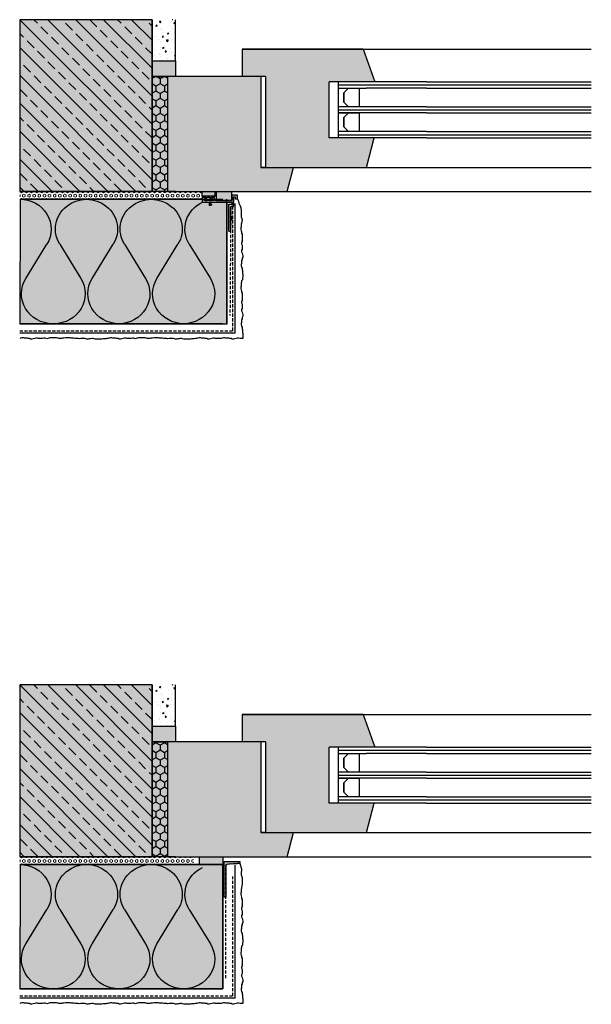
# Model space of a CAD drawing. Units: millimetres. Extents: x 0 to 368, y 8 to 641.
import ezdxf

# ---------------------------------------------------------------- set-up
doc = ezdxf.new("R2010")
doc.units = ezdxf.units.MM
doc.linetypes.add('AUSGEZOGEN', pattern=[0])
doc.linetypes.add('STRICHLINIE2', pattern=[0.375, 0.25, -0.125])
doc.layers.add('als_Hinterlegung_Mauerwerk', color=254, linetype='Continuous', transparency=0.6)
for name, color, linetype in [('Armierung', 6, 'Continuous'), ('BEMASSUNG', 1, 'Continuous'), ('DÄMMUNG', 1, 'Continuous'), ('Dämmung-Hinterlegung', 71, 'Continuous'), ('Fenster', 7, 'Continuous'), ('Funktionsband', 7, 'Continuous'), ('Klebemörtel', 1, 'Continuous'), ('Putz', 6, 'Continuous'), ('Rohbau', 4, 'Continuous'), ('SCHRAFFUR', 7, 'Continuous'), ('SICHTBARE', 7, 'Continuous'), ('TEXTE', 7, 'Continuous')]:
    doc.layers.add(name, color=color, linetype=linetype)
doc.layers.add('NoPrint', color=7, linetype='Continuous', plot=False)

# ---------------------------------------------------------------- blocks, each defined once
blk = doc.blocks.new('KS_FE_80%')
at = {"layer": 'Funktionsband', "linetype": 'Continuous', "transparency": 33554483}
h = blk.add_hatch(color=254, dxfattribs=at)
h.dxf.hatch_style = 1
h.paths.add_polyline_path([(-74, -10), (0, -10), (0, 0), (-74, 0)])
at = {"layer": 'Funktionsband', "transparency": 33554483}
h = blk.add_hatch(dxfattribs=at)
h.set_pattern_fill('HONEY', color=250)
h.set_pattern_definition([(360, (-527.0447, -541.3385), (4.7625, 2.749631), [3.175, -6.35]), (120, (-527.0447, -541.3385), (-4.7625, 2.749631), [3.175, -6.35]), (60, (-527.0447, -541.3385), (1e-08, 5.499261), [-6.35, 3.175])])
h.paths.add_polyline_path([(-74, -10), (0, -10), (0, 0), (-74, 0)])
at = {"layer": 'SCHRAFFUR', "linetype": 'Continuous', "transparency": 33554483}
h = blk.add_hatch(color=143, dxfattribs=at)
h.dxf.hatch_style = 1
h.paths.add_polyline_path([(0, -10), (-74, -10), (-74, -70), (-15.5, -70), (-15.5, -73), (-15.5, -91.09), (0, -86.94)])
h.paths.add_polyline_path([(-15.5, -73), (-74, -73), (-74, -70), (-74, -58), (-91.5, -58), (-91.5, -135.8), (-70.5, -143.39), (-70.5, -114), (-34.5, -114), (-34.5, -143.03), (-15.5, -137.94)])
at = {"layer": 'Fenster', "transparency": 33554483}
for p, q in [((-74, -70), (-74, -10)), ((-74, -10), (0, -10)), ((0, -10), (0, -86.94)), ((0, -10), (0, -176.62)), ((-91.5, -135.8), (-91.5, -58)), ((-91.5, -58), (-74, -58)), ((-91.5, -58), (-91.5, -176.62)), ((-74, -70), (-15.5, -70)), ((-74, -73), (-74, -70)), ((-74, -73), (-15.5, -73)), ((-15.5, -73), (-15.5, -70)), ((-15.5, -70), (-15.5, -176.62)), ((-15.5, -73), (-15.5, -137.94)), ((0, -86.94), (-15.5, -91.09)), ((-34.5, -114), (-70.5, -114)), ((-66.5, -120), (-70.5, -120)), ((-91.5, -135.8), (-70.5, -143.39)), ((-15.5, -137.94), (-34.5, -143.03))]:
    blk.add_line(p, q, dxfattribs=at)
at = {"layer": 'Fenster', "color": 7, "linetype": 'Continuous', "transparency": 33554483}
for p, q in [((-70.5, -143.39), (-70.5, -114)), ((-70.5, -176.62), (-70.5, -120)), ((-66.5, -120), (-66.5, -137.7)), ((-34.5, -120), (-54.5, -120)), ((-54.5, -176.62), (-54.5, -120)), ((-50.5, -176.62), (-50.5, -120)), ((-38.5, -176.62), (-38.5, -120)), ((-34.5, -176.62), (-34.5, -114)), ((-34.5, -143.03), (-34.5, -114)), ((-66.5, -176.62), (-66.5, -137.7))]:
    blk.add_line(p, q, dxfattribs=at)
at = {"layer": 'Fenster', "color": 1, "linetype": 'Continuous', "transparency": 33554483, "extrusion": (1, -2.44929e-16, 0)}
for p, q in [((-68.5, -120), (-68.5, -176.62)), ((-52.5, -120), (-52.5, -176.62)), ((-36.5, -120), (-36.5, -176.62))]:
    blk.add_line(p, q, dxfattribs=at)
at = {"layer": 'Fenster', "color": 7, "linetype": 'Continuous', "transparency": 33554483}
for points in [[(-54.5, -120), (-66.5, -120), (-66.5, -126.4), (-63.5, -123.4), (-57.5, -123.4), (-54.5, -126.4)], [(-38.5, -120), (-50.5, -120), (-50.5, -126.4), (-47.5, -123.4), (-41.5, -123.4), (-38.5, -126.4)], [(-66.5, -133.2), (-54.5, -133.2), (-54.5, -126.4), (-57.5, -123.4), (-63.5, -123.4), (-66.5, -126.4)], [(-50.5, -133.2), (-38.5, -133.2), (-38.5, -126.4), (-41.5, -123.4), (-47.5, -123.4), (-50.5, -126.4)]]:
    blk.add_lwpolyline(points, close=True, dxfattribs=at)
at = {"layer": 'Funktionsband', "color": 3, "linetype": 'Continuous', "transparency": 33554483}
blk.add_lwpolyline([(-74, -10), (0, -10), (0, 0), (-74, 0)], close=True, dxfattribs=at)
blk = doc.blocks.new('FE-Verlängerung')
at = {"layer": 'SICHTBARE', "linetype": 'Continuous', "ltscale": 0.5, "transparency": 33554483}
for p, q in [((0, 91.5), (106.07, 91.5)), ((0, 70.5), (106.07, 70.5)), ((0, 66.5), (106.07, 66.5)), ((0, 54.5), (106.07, 54.5)), ((0, 50.5), (106.07, 50.5)), ((0, 38.5), (106.07, 38.5)), ((0, 34.5), (106.07, 34.5)), ((0, 15.5), (106.07, 15.5)), ((0, 0), (106.07, 0))]:
    blk.add_line(p, q, dxfattribs=at)
at = {"layer": 'SICHTBARE', "color": 1, "linetype": 'Continuous', "ltscale": 0.5, "transparency": 33554483}
for p, q in [((0, 68.5), (106.07, 68.5)), ((0, 52.5), (106.07, 52.5)), ((0, 36.5), (106.07, 36.5))]:
    blk.add_line(p, q, dxfattribs=at)
blk = doc.blocks.new('A$C43426BC6')
at = {"layer": 'SCHRAFFUR', "linetype": 'Continuous'}
h = blk.add_hatch(color=7, dxfattribs=at)
h.dxf.hatch_style = 1
h.paths.add_polyline_path([(10, 1.4), (9.39, 1.23), (8.94, 1.43), (8.46, 1.3), (8, 1.5), (7.52, 1.36), (7.06, 1.57), (6.58, 1.43), (6.13, 1.63), (5.64, 1.5), (5.19, 1.7), (4.71, 1.56), (4.25, 1.77), (3.77, 1.63), (3.31, 1.83), (2.83, 1.7), (2.38, 1.9), (1.9, 1.76), (1, 2.16), (1, 23), (0, 23), (0, 0), (10, 0)])
at = {"layer": 'Armierung', "linetype": 'STRICHLINIE2', "ltscale": 8}
blk.add_line((1, 75.16), (1, 2.16), dxfattribs=at)
at = {"layer": 'SICHTBARE', "color": 7, "linetype": 'Continuous', "lineweight": -3}
blk.add_lwpolyline([(7.52, 1.36), (8, 1.5), (7.52, 1.36), (7.06, 1.57), (6.58, 1.43), (6.13, 1.63), (5.64, 1.5), (5.19, 1.7), (4.71, 1.56), (4.25, 1.77), (3.77, 1.63), (3.31, 1.83), (2.83, 1.7), (2.38, 1.9), (1.9, 1.76), (1, 2.16), (1, 23), (0, 23), (0, 0), (10, 0), (10, 1.4), (9.39, 1.23), (8.94, 1.43), (8.46, 1.3), (8, 1.5)], dxfattribs=at)
blk = doc.blocks.new('Supreme_TZ_GADL18_eingebaut')
at = {"layer": 'SCHRAFFUR'}
h = blk.add_hatch(color=256, dxfattribs=at)
h.dxf.hatch_style = 1
h.paths.add_polyline_path([(20.22, 6.56, 0.267924), (20.11, 6.76, -0.57735), (20.11, 7.16, 0.267924), (20.23, 7.36, 0.267924), (20.11, 7.56, -0.57735), (20.11, 7.96, 0.267924), (20.23, 8.16, 0.267924), (20.12, 8.36, -0.57735), (20.12, 8.76, 0.267949), (20.23, 8.96), (20.23, 9.46), (19.73, 9.46, 0.267949), (19.54, 9.34, -0.57735), (19.14, 9.34, 0.267949), (18.94, 9.46), (18.43, 9.46), (18.44, 9.96, 0.267949), (18.32, 10.16, -0.57735), (18.32, 10.56, 0.137887), (18.41, 10.65), (18.41, 10.87, 0.136015), (18.33, 10.96, -0.57735), (18.33, 11.36, 0.131313), (18.41, 11.44), (18.41, 11.67, 0.129444), (18.33, 11.75, -0.57735), (18.33, 12.15, 0.125029), (18.41, 12.23), (18.41, 12.47, 0.123162), (18.33, 12.55, -0.57735), (18.33, 12.95, 0.118995), (18.41, 13.02), (18.41, 13.27, 0.117131), (18.33, 13.35, -0.57735), (18.34, 13.75, 0.113183), (18.41, 13.82), (18.41, 14.08, 0.111321), (18.34, 14.14, -0.57735), (18.34, 14.54, 0.107566), (18.41, 14.61), (18.41, 14.88, 0.105707), (18.34, 14.94, -0.57735), (18.34, 15.34, 0.102124), (18.41, 15.4), (18.41, 15.68, 0.100267), (18.34, 15.74, -0.57735), (18.34, 16.14, 0.096853), (18.41, 16.19), (18.41, 16.48, 0.094998), (18.35, 16.53, -0.57735), (18.35, 16.93, 0.091711), (18.41, 16.99), (18.41, 17.28, 0.089858), (18.35, 17.33, -0.57735), (18.35, 17.73, 0.086699), (18.41, 17.78), (18.41, 18.08, 0.084847), (18.35, 18.13, -0.57735), (18.35, 18.53, 0.081795), (18.41, 18.57), (18.41, 18.88, 0.079945), (18.35, 18.92, -0.57735), (18.36, 19.32, 0.077011), (18.41, 19.37), (18.41, 19.68, 0.075162), (18.36, 19.72, -0.57735), (18.36, 20.12, 0.072327), (18.41, 20.16), (18.41, 20.48, 0.07048), (18.36, 20.52, -0.57735), (18.36, 20.92, 0.067737), (18.41, 20.95), (18.41, 21.28, 0.06589), (18.36, 21.32, -0.57735), (18.36, 21.71, 0.063232), (18.41, 21.75), (18.41, 22.08, 0.061387), (18.37, 22.11, -0.57735), (18.37, 22.51, 0.058807), (18.41, 22.54), (18.41, 22.88, 0.056963), (18.37, 22.91, -0.57735), (18.37, 23.31, 0.054457), (18.41, 23.34), (18.41, 23.68, 0.052613), (18.37, 23.71, -0.57735), (18.37, 24.1, 0.050176), (18.41, 24.13), (18.41, 25.36), (17.29, 25.37), (17.23, 8.07), (19.03, 8.06), (19.03, 6.86), (5.43, 6.91), (5.43, 8.11), (6.03, 8.11), (6.03, 8.51), (5.53, 8.91), (4.53, 8.91), (4.53, 6.91), (0.03, 6.93), (0.01, 3.83), (1.43, 3.82, 0.20234), (1.57, 3.88), (2.16, 4.48, 0.663424), (2.02, 4.82), (1.22, 4.82), (1.22, 5.92), (6.82, 5.9), (6.82, 4.8), (6.02, 4.81, 0.663424), (5.87, 4.47), (6.46, 3.87, 0.20234), (6.6, 3.81), (8.01, 3.8), (8.02, 5.7), (19.02, 5.66), (19.01, 2.26), (22.71, 2.25), (22.72, 4.79), (21.52, 4.79), (21.51, 3.45), (21.11, 3.45, 0.14278), (21.03, 3.38, -0.651807), (20.7, 3.38, 0.14278), (20.61, 3.45), (20.21, 3.46), (20.22, 4.17, 0.267949), (20.1, 4.37, -0.57735), (20.1, 4.77, 0.267924), (20.22, 4.97, 0.267924), (20.1, 5.17, -0.57735), (20.11, 5.57, 0.267924), (20.22, 5.77, 0.267924), (20.11, 5.97, -0.57735), (20.11, 6.37, 0.267924)])
h = blk.add_hatch(color=256, dxfattribs=at)
h.dxf.hatch_style = 1
h.paths.add_polyline_path([(18.47, 18.73, -0.182138), (18.41, 18.57), (18.41, 18.08, -0.179019), (18.47, 17.93, -0.177149), (18.41, 17.78), (18.41, 17.28, -0.173892), (18.46, 17.13, -0.172025), (18.41, 16.99), (18.41, 16.48, -0.168647), (18.46, 16.34, -0.166783), (18.41, 16.19), (18.41, 15.68, -0.16327), (18.46, 15.54, 0.502071)], flags=17)
h.paths.add_polyline_path([(18.41, 16.19, -0.09684), (18.34, 16.14, 0.57735), (18.34, 15.74, -0.100267), (18.41, 15.68)], flags=17)
h.paths.add_polyline_path([(18.35, 16.53, -0.57735), (18.35, 16.93, 0.091711), (18.41, 16.99), (18.41, 17.28, 0.089858), (18.35, 17.33, -0.57735), (18.35, 17.73, 0.086699), (18.41, 17.78), (18.41, 18.08, 0.084847), (18.35, 18.13, -0.57735), (18.35, 18.53, 0.081795), (18.41, 18.57), (18.41, 18.88, -0.184037), (18.47, 18.73, -0.502071), (18.46, 15.54, -0.161384), (18.41, 15.4), (18.41, 14.88, -0.157749), (18.45, 14.74, -0.155866), (18.41, 14.61), (18.41, 14.08, -0.152067), (18.45, 13.95, -0.150187), (18.41, 13.82), (18.41, 13.27, -0.146204), (18.45, 13.15, -0.144327), (18.41, 13.02), (18.41, 12.47, -0.140138), (18.45, 12.35, -0.138264), (18.41, 12.23), (18.41, 11.67, 0.129444), (18.33, 11.75, -0.57735), (18.33, 12.15, 0.125029), (18.41, 12.23), (18.41, 12.47, 0.123162), (18.33, 12.55, -0.57735), (18.33, 12.95, 0.118995), (18.41, 13.02), (18.41, 13.27, 0.117131), (18.33, 13.35, -0.57735), (18.34, 13.75, 0.113183), (18.41, 13.82), (18.41, 14.08, 0.111321), (18.34, 14.14, -0.57735), (18.34, 14.54, 0.107566), (18.41, 14.61), (18.41, 14.88, 0.105707), (18.34, 14.94, -0.57735), (18.34, 15.34, 0.102124), (18.41, 15.4), (18.41, 15.68, 0.100267), (18.34, 15.74, -0.57735), (18.34, 16.14, 0.096853), (18.41, 16.19), (18.41, 16.48, 0.094998)])
h = blk.add_hatch(color=256, dxfattribs=at)
h.dxf.hatch_style = 1
h.paths.add_polyline_path([(18.47, 18.73, -0.182138), (18.41, 18.57), (18.41, 18.08, -0.179019), (18.47, 17.93, -0.177149), (18.41, 17.78), (18.41, 17.28, -0.173892), (18.46, 17.13, -0.172025), (18.41, 16.99), (18.41, 16.48, -0.168647), (18.46, 16.34, -0.166783), (18.41, 16.19), (18.41, 15.68, -0.16327), (18.46, 15.54, 0.502071)])
h.paths.add_polyline_path([(18.41, 16.19, -0.09684), (18.34, 16.14, 0.57735), (18.34, 15.74, -0.100267), (18.41, 15.68)])
h = blk.add_hatch(color=253, dxfattribs=at)
h.dxf.hatch_style = 1
h.paths.add_polyline_path([(8, 0), (8.01, 3), (0.01, 3.03), (0, 0.03)])
h = blk.add_hatch(color=256, dxfattribs=at)
h.dxf.hatch_style = 1
h.paths.add_polyline_path([(1.4, 5.18), (1.87, 5.66, -0.20234), (2.01, 5.72), (3.07, 5.72), (3.06, 3.72), (4.96, 3.71), (4.97, 5.71), (6.03, 5.71, -0.20234), (6.17, 5.65), (6.64, 5.16, -0.589354), (6.47, 4.86), (5.77, 4.86), (5.76, 3.71), (8.01, 3.7), (8.01, 3), (0.01, 3.03), (0.01, 3.73), (2.26, 3.72), (2.27, 4.87), (1.57, 4.87, -0.587963)])
h = blk.add_hatch(color=252, dxfattribs=at)
h.dxf.hatch_style = 1
h.paths.add_polyline_path([(19, 0), (19.02, 5.66), (9.02, 5.7), (9.01, 0)])
at = {"color": 7, "linetype": 'Continuous', "lineweight": 25}
for p, q in [((17.29, 25.37), (17.23, 8.07)), ((17.29, 25.37), (18.49, 25.36)), ((18.49, 25.36), (18.49, 24.3)), ((0.01, 3.83), (0.03, 6.93)), ((0.03, 6.93), (4.53, 6.91)), ((4.53, 6.91), (4.53, 8.91)), ((5.53, 8.91), (4.53, 8.91)), ((5.43, 8.11), (6.03, 8.11)), ((5.43, 6.91), (5.43, 8.11)), ((5.43, 6.91), (19.03, 6.86)), ((6.03, 8.51), (5.53, 8.91)), ((6.03, 8.11), (6.03, 8.51)), ((17.23, 8.07), (19.03, 8.06)), ((18.44, 9.96), (18.43, 9.46)), ((18.43, 9.46), (18.94, 9.46)), ((19.03, 6.86), (19.03, 8.06)), ((19.73, 9.46), (20.23, 9.46)), ((20.23, 9.46), (20.23, 8.96)), ((0.01, 3.03), (0, 0.03)), ((0, 0.03), (8, 0)), ((1.43, 3.82), (0.01, 3.83)), ((0.01, 3.03), (0.01, 3.73)), ((0.01, 3.73), (2.26, 3.72)), ((8.01, 3), (0.01, 3.03)), ((6.82, 5.9), (1.22, 5.92)), ((1.22, 5.92), (1.22, 4.82)), ((1.22, 4.82), (2.02, 4.82)), ((1.4, 5.18), (1.87, 5.66)), ((2.27, 4.87), (1.57, 4.87)), ((1.57, 3.88), (2.16, 4.48)), ((2.01, 5.72), (3.07, 5.72)), ((2.26, 3.72), (2.27, 4.87)), ((3.07, 5.72), (3.06, 3.72)), ((3.06, 3.72), (4.96, 3.71)), ((4.96, 3.71), (4.97, 5.71)), ((4.97, 5.71), (6.03, 5.71)), ((5.77, 4.86), (5.76, 3.71)), ((5.76, 3.71), (8.01, 3.7)), ((6.47, 4.86), (5.77, 4.86)), ((5.87, 4.47), (6.46, 3.87)), ((6.02, 4.81), (6.82, 4.8)), ((6.17, 5.65), (6.64, 5.16)), ((8.01, 3.8), (6.6, 3.81)), ((6.82, 4.8), (6.82, 5.9)), ((8, 0), (8.01, 3)), ((8.02, 5.7), (8.01, 3.8)), ((8.01, 3.7), (8.01, 3)), ((19.02, 5.66), (8.02, 5.7)), ((9.01, 0), (9.02, 5.7)), ((9.02, 5.7), (19.02, 5.66)), ((19.02, 5.66), (19, 0)), ((19.01, 2.26), (19.02, 5.66)), ((22.71, 2.25), (19.01, 2.26)), ((20.22, 4.17), (20.21, 3.46)), ((20.61, 3.45), (20.21, 3.46)), ((21.51, 3.45), (21.11, 3.45)), ((21.52, 4.79), (21.51, 3.45)), ((22.72, 4.79), (21.52, 4.79)), ((22.72, 4.79), (22.71, 2.25)), ((22.71, 2.8), (22.71, 2.95))]:
    blk.add_line(p, q, dxfattribs=at)
for centre, radius, start, end in [((18.47, 19.92), 0.23, 119.78933, 239.78933), ((18.47, 19.12), 0.23, 119.78933, 239.78933), ((18.48, 22.31), 0.23, 119.78933, 239.78933), ((18.48, 21.51), 0.23, 119.78933, 239.78933), ((18.48, 20.72), 0.23, 119.78933, 239.78933), ((18.49, 23.9), 0.23, 119.78933, 239.78933), ((18.49, 23.11), 0.23, 119.78933, 239.78933), ((18.25, 21.91), 0.23, 299.78933, 359.78393), ((18.25, 21.12), 0.23, 359.79473, 59.78933), ((18.25, 21.12), 0.23, 299.78933, 359.78393), ((18.24, 20.32), 0.23, 359.79473, 59.78933), ((18.24, 20.32), 0.23, 299.78933, 359.78393), ((18.24, 19.52), 0.23, 359.79473, 59.78933), ((18.24, 19.52), 0.23, 299.78933, 359.78393), ((18.26, 24.3), 0.23, 299.78933, 359.78933), ((18.26, 23.51), 0.23, 359.79473, 59.78933), ((18.26, 23.51), 0.23, 299.78933, 359.77853), ((18.25, 22.71), 0.23, 359.79473, 59.78933), ((18.25, 22.71), 0.23, 299.78933, 359.78393), ((18.25, 21.91), 0.23, 359.79473, 59.78933), ((18.45, 14.34), 0.23, 119.78933, 239.78933), ((18.45, 13.55), 0.23, 119.78933, 239.78933), ((18.45, 12.75), 0.23, 119.78933, 239.78933), ((18.46, 17.53), 0.23, 119.78933, 239.78933), ((18.46, 16.73), 0.23, 119.78933, 239.78933), ((18.46, 15.94), 0.23, 119.78933, 239.78933), ((18.46, 15.14), 0.23, 119.78933, 239.78933), ((18.47, 18.33), 0.23, 119.78933, 239.78933), ((18.22, 13.15), 0.23, 359.79473, 59.78933), ((18.22, 13.15), 0.23, 299.78933, 359.78393), ((18.23, 16.34), 0.23, 299.78933, 59.78933), ((18.23, 16.34), 0.23, 299.78933, 359.78393), ((18.23, 15.54), 0.23, 359.79473, 59.78933), ((18.23, 15.54), 0.23, 299.78933, 359.78393), ((18.22, 14.74), 0.23, 359.79473, 59.78933), ((18.22, 14.74), 0.23, 299.78933, 359.78393), ((18.22, 13.95), 0.23, 359.79473, 59.78933), ((18.22, 13.95), 0.23, 299.78933, 359.78393), ((18.24, 18.73), 0.23, 359.79473, 59.78933), ((18.24, 18.73), 0.23, 299.78933, 359.78393), ((18.24, 17.93), 0.23, 299.78933, 59.78933), ((18.24, 17.93), 0.23, 359.79473, 59.78933), ((18.24, 17.93), 0.23, 299.78933, 359.78393), ((18.23, 17.13), 0.23, 299.78933, 59.78933), ((18.23, 17.13), 0.23, 359.79473, 59.78933), ((18.23, 17.13), 0.23, 299.78933, 359.78393), ((18.23, 16.34), 0.23, 359.79473, 59.78933), ((17.28, 17.14), 1.99, 306.46953, 53.10914), ((18.44, 11.95), 0.23, 119.78933, 239.78933), ((18.44, 11.16), 0.23, 119.78933, 239.78933), ((18.44, 10.36), 0.23, 119.78933, 239.78933), ((18.21, 10.76), 0.23, 299.78933, 359.78933), ((18.21, 9.96), 0.23, 359.78933, 59.78933), ((18.22, 12.35), 0.23, 359.79473, 59.78933), ((18.22, 12.35), 0.23, 299.78933, 359.78393), ((18.21, 11.56), 0.23, 359.79473, 59.78933), ((18.21, 11.56), 0.23, 299.78933, 359.78393), ((18.21, 10.76), 0.23, 359.79473, 59.78933), ((18.94, 9.23), 0.23, 29.78933, 89.78933), ((19.34, 9.46), 0.23, 209.78933, 329.78933), ((19.73, 9.23), 0.23, 89.78933, 149.78933), ((20.22, 6.17), 0.23, 119.78933, 239.78933), ((20.23, 8.56), 0.23, 119.78933, 239.78933), ((20.23, 7.76), 0.23, 119.78933, 239.78933), ((20.23, 6.96), 0.23, 119.78933, 239.78933), ((20, 8.16), 0.23, 299.78933, 359.78393), ((20, 7.36), 0.23, 359.79473, 59.78933), ((20, 7.36), 0.23, 299.78933, 359.78393), ((19.99, 6.57), 0.23, 359.79473, 59.78933), ((19.99, 6.57), 0.23, 299.78933, 359.78393), ((20, 8.96), 0.23, 299.78933, 359.78933), ((20, 8.16), 0.23, 359.79473, 59.78933), ((1.57, 5.07), 0.202, 148.17795, 269.99369), ((1.43, 4.02), 0.2, 269.78933, 315.54439), ((2.01, 5.52), 0.2, 89.78933, 135.54439), ((2.02, 4.62), 0.2, 315.54439, 89.78933), ((6.02, 4.61), 0.2, 89.78933, 224.03427), ((6.03, 5.51), 0.2, 44.03427, 89.78933), ((6.6, 4.01), 0.2, 224.03427, 269.78933), ((6.47, 5.06), 0.2, 269.78933, 31.84197), ((20.22, 5.37), 0.23, 119.78933, 239.78933), ((20.22, 4.57), 0.23, 119.78933, 239.78933), ((19.99, 4.97), 0.23, 359.79473, 59.78933), ((19.99, 4.97), 0.23, 299.78933, 359.78393), ((19.99, 4.18), 0.23, 359.78933, 59.78933), ((19.99, 5.77), 0.23, 359.79473, 59.78933), ((19.99, 5.77), 0.23, 299.78933, 359.78393), ((20.53, 3.27), 0.2, 24.08452, 65.49414), ((20.86, 3.45), 0.18, 213.4794, 326.09926), ((21.19, 3.27), 0.2, 114.08452, 155.49414)]:
    blk.add_arc(centre, radius, start, end, dxfattribs=at)
at = {"layer": 'Armierung', "linetype": 'STRICHLINIE2', "ltscale": 8}
blk.add_line((18.41, 9.7), (18.41, 79.7), dxfattribs=at)
at = {"layer": 'SICHTBARE', "linetype": 'Continuous', "ltscale": 0.5}
blk.add_line((9.01, 0), (19, -0.03), dxfattribs=at)

msp = doc.modelspace()

# ---------------------------------------------------------------- hatches: boundary and pattern name
at = {"layer": 'als_Hinterlegung_Mauerwerk', "linetype": 'Continuous', "transparency": 33554483}
h = msp.add_hatch(color=254, dxfattribs=at)
h.dxf.hatch_style = 1
h.paths.add_polyline_path([(0, 641.24), (0, 530.76), (85.21, 530.76), (85.21, 641.24)])
h = msp.add_hatch(color=254, dxfattribs=at)
h.dxf.hatch_style = 1
h.paths.add_polyline_path([(0, 213.45), (0, 102.97), (85.21, 102.97), (85.21, 213.45)])
at = {"layer": 'Dämmung-Hinterlegung', "linetype": 'Continuous', "transparency": 33554483}
h = msp.add_hatch(color=71, dxfattribs=at)
h.dxf.hatch_style = 1
h.paths.add_polyline_path([(117.65, 525.8), (0.28, 525.75), (0, 445.76), (133.62, 445.76), (133.61, 523.82), (117.57, 523.79)])
h = msp.add_hatch(color=71, dxfattribs=at)
h.dxf.hatch_style = 1
h.paths.add_polyline_path([(117.65, 98.01), (0.28, 97.96), (0, 17.97), (130.71, 17.97), (130.71, 98.01)])
at = {"layer": 'Klebemörtel', "linetype": 'Continuous', "lineweight": 0, "transparency": 33554483}
h = msp.add_hatch(dxfattribs=at)
h.set_pattern_fill('HEX', color=252, scale=0.3, angle=-90, style=0)
h.set_pattern_definition([(270, (14482.0124, 7229.386), (1.6497784, -3e-16), [0.9525, -1.905]), (30, (14482.0124, 7229.386), (-0.8248892, 1.42875), [0.9525, -1.905]), (330, (14482.0124, 7228.4335), (0.8248892, 1.42875), [0.9525, -1.905])])
h.paths.add_polyline_path([(0, 530.76), (0, 525.76), (117.5, 525.84), (117.5, 530.84)])
h = msp.add_hatch(dxfattribs=at)
h.set_pattern_fill('HEX', color=252, scale=0.3, angle=-90, style=0)
h.set_pattern_definition([(270, (14482.0124, 6801.5968), (1.6497784, -3e-16), [0.9525, -1.905]), (30, (14482.0124, 6801.5968), (-0.8248892, 1.42875), [0.9525, -1.905]), (330, (14482.0124, 6800.6443), (0.8248892, 1.42875), [0.9525, -1.905])])
h.paths.add_polyline_path([(0, 102.97), (0, 97.97), (111.79, 98.01), (111.79, 103.01)])
at = {"layer": 'Rohbau', "ltscale": 0.5, "transparency": 33554483}
h = msp.add_hatch(dxfattribs=at)
h.set_pattern_fill('ANSI33', color=3, scale=2, angle=-90, style=0)
h.set_pattern_definition([(315, (1071.14, 11334.386), (8.980256, 8.980256), []), (315, (1071.14, 11325.406), (8.980256, 8.980256), [6.35, -3.175])])
h.paths.add_polyline_path([(0, 641.24), (0, 530.76), (85.21, 530.76), (85.21, 641.24)])
h = msp.add_hatch(dxfattribs=at)
h.set_pattern_fill('ANSI33', color=3, scale=2, angle=-90, style=0)
h.set_pattern_definition([(315, (1071.14, 10906.597), (8.980256, 8.980256), []), (315, (1071.14, 10897.617), (8.980256, 8.980256), [6.35, -3.175])])
h.paths.add_polyline_path([(0, 213.45), (0, 102.97), (85.21, 102.97), (85.21, 213.45)])
at = {"layer": 'SCHRAFFUR', "linetype": 'Continuous', "ltscale": 0.5, "transparency": 33554483}
h = msp.add_hatch(color=250, dxfattribs=at)
h.dxf.hatch_style = 1
h.paths.add_polyline_path([(85.21, 614.76), (100.21, 614.76), (100.21, 604.76), (85.21, 604.76)])
h = msp.add_hatch(color=250, dxfattribs=at)
h.dxf.hatch_style = 1
h.paths.add_polyline_path([(85.21, 186.97), (100.21, 186.97), (100.21, 176.97), (85.21, 176.97)])
at = {"layer": 'SCHRAFFUR', "linetype": 'Continuous', "ltscale": 0.5}
h = msp.add_hatch(color=254, dxfattribs=at)
h.dxf.hatch_style = 1
h.paths.add_polyline_path([(130.71, 97.97), (130.71, 102.94), (115.71, 102.94), (115.71, 97.97)])
at = {"layer": 'SICHTBARE', "linetype": 'Continuous', "ltscale": 0.5, "transparency": 33554483}
h = msp.add_hatch(dxfattribs=at)
h.set_pattern_fill('AR-CONC', scale=0.05, angle=-180, style=0)
h.set_pattern_definition([(230, (1071.14, 6888.953), (-9.1092334, 0.796954), [0.9525, -10.4775]), (175, (1071.14, 6888.953), (1.762171, -9.552842), [0.762, -8.382029]), (280.45144, (1070.381, 6889.019), (-7.347062, -8.755888), [0.8095, -8.904512]), (226.1842, (1071.14, 6886.413), (-13.553952, 2.102116), [1.42875, -15.71625]), (276.63556, (1070.01, 6886.588), (-11.870207, -12.371306), [1.21425, -13.35678]), (171.18415, (1071.14, 6886.413), (-11.870207, -12.371306), [1.142998, -12.572987]), (201, (1069.87, 6887.048), (-7.58072, 5.11326), [0.9525, -10.4775]), (146, (1069.87, 6887.048), (-3.090101, -9.209398), [0.762, -8.382]), (251.45144, (1069.238, 6887.474), (-10.670821, -4.096138), [0.8095, -8.904497]), (217.5, (1071.1397, 6888.9527), (-0.1544302, -4.227752), [0, -8.2804, 0, -8.509, 0, -8.41375]), (187.5, (1071.1397, 6888.9527), (-3.340983, -5.0090287), [0, -4.8514, 0, -8.0899, 0, -3.20675]), (147.5, (1073.972, 6888.9527), (-6.7795298, 0.2864372), [0, -3.175, 0, -9.906, 0, -13.1445]), (137.5, (1075.242, 6888.9527), (-7.406459, -1.2713246), [0, -4.1275, 0, -6.5786, 0, -9.3345])])
h.paths.add_polyline_path([(100.21, 614.76), (85.21, 614.76), (85.21, 641.24), (100.21, 641.24)])
h = msp.add_hatch(dxfattribs=at)
h.set_pattern_fill('AR-CONC', scale=0.05, angle=-180, style=0)
h.set_pattern_definition([(230, (1071.14, 6461.1635), (-9.1092334, 0.796954), [0.9525, -10.4775]), (175, (1071.14, 6461.163), (1.762171, -9.552842), [0.762, -8.382029]), (280.45144, (1070.381, 6461.23), (-7.347062, -8.755888), [0.8095, -8.904512]), (226.1842, (1071.14, 6458.623), (-13.553952, 2.102116), [1.42875, -15.71625]), (276.63556, (1070.01, 6458.799), (-11.870207, -12.371306), [1.21425, -13.35678]), (171.18415, (1071.14, 6458.623), (-11.870207, -12.371306), [1.142998, -12.572987]), (201, (1069.87, 6459.2585), (-7.58072, 5.11326), [0.9525, -10.4775]), (146, (1069.87, 6459.258), (-3.090101, -9.209398), [0.762, -8.382]), (251.45144, (1069.238, 6459.685), (-10.670821, -4.096138), [0.8095, -8.904497]), (217.5, (1071.1397, 6461.1635), (-0.1544302, -4.227752), [0, -8.2804, 0, -8.509, 0, -8.41375]), (187.5, (1071.1397, 6461.1635), (-3.340983, -5.0090287), [0, -4.8514, 0, -8.0899, 0, -3.20675]), (147.5, (1073.972, 6461.1635), (-6.7795298, 0.2864372), [0, -3.175, 0, -9.906, 0, -13.1445]), (137.5, (1075.242, 6461.1635), (-7.406459, -1.2713246), [0, -4.1275, 0, -6.5786, 0, -9.3345])])
h.paths.add_polyline_path([(100.21, 186.97), (85.21, 186.97), (85.21, 213.45), (100.21, 213.45)])

# ---------------------------------------------------------------- linework, layer by layer
at = {"layer": 'Armierung', "lineweight": -3}
for p, q in [((138.61, 439.76), (0, 439.76)), ((138.61, 11.97), (0, 11.97))]:
    msp.add_line(p, q, dxfattribs=at)
at = {"layer": 'Armierung', "linetype": 'Continuous', "ltscale": 0.5}
for points in [[(140.2, 525.85), (140.74, 524.46), (141.1, 523.31), (142.01, 521.61), (142.41, 520.36), (142.61, 518.75), (142.47, 516.04), (142.55, 514.45), (143.16, 512.79), (142.87, 510.4)], [(141.71, 98.57), (142.81, 95.19), (142.81, 94.08), (142.47, 92.97), (142.55, 91.38), (143.16, 89.72), (143.11, 85.43)]]:
    msp.add_lwpolyline(points, dxfattribs=at)
at = {"layer": 'DÄMMUNG', "transparency": 33554483}
for p, q in [((0, 525.76), (130.71, 525.76)), ((133.21, 525.8), (133.21, 445.76)), ((3.91, 474.72), (17.49, 496.8)), ((25.81, 496.8), (39.39, 474.72)), ((46.64, 474.72), (60.22, 496.8)), ((67.47, 496.8), (81.06, 474.72)), ((88.31, 474.72), (101.89, 496.8)), ((109.14, 496.8), (122.72, 474.72)), ((130.71, 445.76), (0, 445.76)), ((0, 97.97), (130.71, 97.97)), ((130.71, 98.01), (130.71, 17.97)), ((3.91, 46.93), (17.49, 69.01)), ((25.81, 69.01), (39.39, 46.93)), ((46.64, 46.93), (60.22, 69.01)), ((67.47, 69.01), (81.06, 46.93)), ((88.31, 46.93), (101.89, 69.01)), ((109.14, 69.01), (122.72, 46.93)), ((130.71, 17.97), (0, 17.97))]:
    msp.add_line(p, q, dxfattribs=at)
at = {"layer": 'DÄMMUNG', "transparency": 33554483, "extrusion": (0, 0, -1)}
for centre, major_axis, start_param, end_param in [((0.28, 506.56), (19.99, 0), 4.698304, 6.816645), ((43.01, 506.56), (19.99, 0), 2.608133, 6.816645), ((84.68, 506.56), (19.99, 0), 2.608133, 6.816645), ((126.35, 506.56), (-19.99, 0), -0.53346, 1.115845), ((21.12, 464.96), (19.99, 0), 1.571062, 3.675319), ((22.18, 464.96), (19.99, 0), -0.533726, 1.57053), ((63.85, 464.96), (19.99, 0), 1.571062, 3.675319), ((63.84, 464.96), (19.99, 0), -0.533726, 1.57053), ((105.52, 464.96), (19.99, 0), 1.571062, 3.675319), ((105.51, 464.96), (19.99, 0), -0.533726, 1.57053), ((0.28, 78.77), (19.99, 0), 4.698304, 6.816645), ((43.01, 78.77), (19.99, 0), 2.608133, 6.816645), ((84.68, 78.77), (19.99, 0), 2.608133, 6.816645), ((126.35, 78.77), (-19.99, 0), -0.53346, 1.115845), ((21.12, 37.17), (19.99, 0), 1.571062, 3.675319), ((22.18, 37.17), (19.99, 0), -0.533726, 1.57053), ((63.85, 37.17), (19.99, 0), 1.571062, 3.675319), ((63.84, 37.17), (19.99, 0), -0.533726, 1.57053), ((105.52, 37.17), (19.99, 0), 1.571062, 3.675319), ((105.51, 37.17), (19.99, 0), -0.533726, 1.57053)]:
    msp.add_ellipse(centre, major_axis=major_axis, ratio=0.96, start_param=start_param, end_param=end_param, dxfattribs=at)
at = {"layer": 'NoPrint', "linetype": 'Continuous', "transparency": 33554483}
for points in [[(0, 641.24), (0, 530.76), (85.21, 530.76), (85.21, 641.24), (0, 641.24)], [(0, 213.45), (0, 102.97), (85.21, 102.97), (85.21, 213.45), (0, 213.45)]]:
    msp.add_lwpolyline(points, dxfattribs=at)
at = {"layer": 'NoPrint', "linetype": 'Continuous', "ltscale": 0.5, "transparency": 33554483}
for points in [[(117.65, 525.8), (0.28, 525.75), (0, 445.76), (133.62, 445.76), (133.61, 523.82), (117.57, 523.79), (117.65, 525.8)], [(117.65, 98.01), (0.28, 97.96), (0, 17.97), (130.71, 17.97), (130.71, 98.01), (117.65, 98.01)]]:
    msp.add_lwpolyline(points, dxfattribs=at)
at = {"layer": 'Putz', "color": 6, "linetype": 'AUSGEZOGEN', "lineweight": -3}
for p, q in [((142.65, 507.97), (142.43, 507.3)), ((142.43, 507.3), (142.43, 506.42)), ((142.87, 510.4), (142.65, 509.73)), ((142.65, 509.73), (142.65, 507.97)), ((142.43, 506.42), (142.65, 505.54)), ((142.65, 505.54), (142.87, 504.87)), ((142.87, 504.87), (142.87, 503.99)), ((142.87, 503.99), (143.09, 503.33)), ((143.09, 503.33), (143.09, 499.57)), ((143.31, 498.91), (142.87, 498.02)), ((142.87, 498.02), (142.87, 497.14)), ((142.87, 497.14), (143.09, 496.26)), ((143.31, 498.91), (143.09, 499.57)), ((143.09, 496.26), (143.09, 493.61)), ((143.09, 493.61), (142.87, 492.94)), ((142.87, 492.94), (142.87, 492.06)), ((142.87, 492.06), (143.09, 491.17)), ((143.09, 491.17), (143.31, 490.29)), ((143.53, 488.52), (143.09, 487.86)), ((143.09, 487.86), (143.09, 486.98)), ((143.31, 490.29), (143.53, 489.41)), ((143.53, 489.41), (143.53, 488.52)), ((142.87, 484.55), (142.65, 483.88)), ((142.65, 483.88), (142.65, 483)), ((142.65, 483), (142.87, 482.12)), ((143.09, 486.98), (142.87, 486.31)), ((142.87, 486.31), (142.87, 484.55)), ((142.87, 482.12), (143.09, 481.45)), ((143.09, 481.45), (143.09, 480.57)), ((143.09, 480.57), (143.31, 479.91)), ((143.31, 479.91), (143.31, 478.14)), ((143.31, 478.14), (143.53, 477.48)), ((143.53, 476.59), (143.31, 474.81)), ((143.53, 477.48), (143.53, 476.59)), ((142.65, 469.95), (142.43, 469.28)), ((142.43, 469.28), (142.43, 468.4)), ((142.87, 472.38), (142.65, 471.72)), ((142.65, 471.72), (142.65, 469.95)), ((143.31, 473.92), (142.87, 473.26)), ((142.87, 473.26), (142.87, 472.38)), ((143.31, 474.81), (143.31, 473.92)), ((142.43, 468.4), (142.65, 467.52)), ((142.65, 467.52), (142.87, 466.85)), ((142.87, 466.85), (142.87, 465.97)), ((142.87, 465.97), (143.09, 465.31)), ((143.09, 465.31), (143.09, 461.55)), ((143.31, 460.89), (142.87, 460)), ((142.87, 460), (142.87, 459.12)), ((142.87, 459.12), (143.09, 458.24)), ((143.31, 460.89), (143.09, 461.55)), ((143.09, 458.24), (143.09, 455.59)), ((143.09, 455.59), (142.87, 454.92)), ((142.87, 454.92), (142.87, 454.04)), ((142.87, 454.04), (143.09, 453.16)), ((143.09, 453.16), (143.31, 452.27)), ((143.53, 450.5), (143.09, 449.84)), ((143.09, 449.84), (143.09, 448.96)), ((143.31, 452.27), (143.53, 451.39)), ((143.53, 451.39), (143.53, 450.5)), ((142.87, 446.53), (142.65, 445.86)), ((142.65, 445.86), (142.65, 444.98)), ((142.65, 444.98), (142.87, 444.1)), ((143.09, 448.96), (142.87, 448.29)), ((142.87, 448.29), (142.87, 446.53)), ((142.87, 444.1), (143.09, 443.43)), ((143.09, 443.43), (143.09, 442.55)), ((143.09, 442.55), (143.31, 441.89)), ((143.31, 441.89), (143.31, 440.12)), ((143.31, 440.12), (143.53, 439.46)), ((143.53, 439.46), (143.53, 436.32)), ((0.6, 436.54), (0, 436.34)), ((1.49, 436.76), (0.6, 436.54)), ((2.37, 436.76), (1.49, 436.76)), ((3.03, 436.54), (2.37, 436.76)), ((4.8, 436.54), (3.03, 436.54)), ((5.47, 436.32), (4.8, 436.54)), ((6.35, 436.32), (5.47, 436.32)), ((7.01, 435.88), (6.35, 436.32)), ((7.9, 435.88), (7.01, 435.88)), ((8.78, 436.1), (7.9, 435.88)), ((9.66, 436.32), (8.78, 436.1)), ((10.55, 436.54), (9.66, 436.32)), ((11.43, 436.54), (10.55, 436.54)), ((12.09, 436.32), (11.43, 436.54)), ((14.74, 436.32), (12.09, 436.32)), ((15.63, 436.54), (14.74, 436.32)), ((16.51, 436.54), (15.63, 436.54)), ((17.4, 436.1), (16.51, 436.54)), ((18.06, 436.32), (17.4, 436.1)), ((19.38, 436.76), (18.06, 436.32)), ((23.8, 436.76), (19.38, 436.76)), ((24.47, 436.54), (23.8, 436.76)), ((25.13, 436.32), (24.47, 436.54)), ((26.9, 436.32), (25.13, 436.32)), ((27.56, 436.54), (26.9, 436.32)), ((28.44, 436.54), (27.56, 436.54)), ((29.55, 436.76), (28.44, 436.54)), ((32.42, 436.76), (29.55, 436.76)), ((33.08, 436.54), (32.42, 436.76)), ((34.85, 436.54), (33.08, 436.54)), ((35.74, 436.32), (34.85, 436.54)), ((37.72, 436.32), (35.74, 436.32)), ((38.39, 436.1), (37.72, 436.32)), ((39.27, 436.32), (38.39, 436.1)), ((41.92, 436.32), (39.27, 436.32)), ((42.58, 436.1), (41.92, 436.32)), ((43.25, 435.88), (42.58, 436.1)), ((44.13, 435.88), (43.25, 435.88)), ((44.79, 436.1), (44.13, 435.88)), ((45.68, 436.1), (44.79, 436.1)), ((46.34, 436.32), (45.68, 436.1)), ((47.22, 436.32), (46.34, 436.32)), ((47.89, 436.1), (47.22, 436.32)), ((48.55, 435.88), (47.89, 436.1)), ((52.97, 435.88), (48.55, 435.88)), ((53.63, 436.1), (52.97, 435.88)), ((55.4, 436.1), (53.63, 436.1)), ((56.06, 436.32), (55.4, 436.1)), ((56.95, 436.32), (56.06, 436.32)), ((57.61, 436.54), (56.95, 436.32)), ((58.49, 436.76), (57.61, 436.54)), ((59.38, 436.76), (58.49, 436.76)), ((60.04, 436.54), (59.38, 436.76)), ((61.81, 436.54), (60.04, 436.54)), ((62.47, 436.32), (61.81, 436.54)), ((63.35, 436.32), (62.47, 436.32)), ((64.02, 435.88), (63.35, 436.32)), ((64.9, 435.88), (64.02, 435.88)), ((65.78, 436.1), (64.9, 435.88)), ((66.67, 436.32), (65.78, 436.1)), ((67.55, 436.54), (66.67, 436.32)), ((68.44, 436.54), (67.55, 436.54)), ((69.1, 436.32), (68.44, 436.54)), ((71.75, 436.32), (69.1, 436.32)), ((72.63, 436.54), (71.75, 436.32)), ((73.52, 436.54), (72.63, 436.54)), ((74.4, 436.1), (73.52, 436.54)), ((75.06, 436.32), (74.4, 436.1)), ((75.73, 436.54), (75.06, 436.32)), ((76.39, 436.76), (75.73, 436.54)), ((80.81, 436.76), (76.39, 436.76)), ((81.47, 436.54), (80.81, 436.76)), ((82.13, 436.32), (81.47, 436.54)), ((83.9, 436.32), (82.13, 436.32)), ((84.56, 436.54), (83.9, 436.32)), ((85.45, 436.54), (84.56, 436.54)), ((86.55, 436.76), (85.45, 436.54)), ((89.43, 436.76), (86.55, 436.76)), ((90.09, 436.54), (89.43, 436.76)), ((91.86, 436.54), (90.09, 436.54)), ((92.74, 436.32), (91.86, 436.54)), ((94.73, 436.32), (92.74, 436.32)), ((95.39, 436.1), (94.73, 436.32)), ((96.28, 436.32), (95.39, 436.1)), ((98.93, 436.32), (96.28, 436.32)), ((99.59, 436.1), (98.93, 436.32)), ((100.25, 435.88), (99.59, 436.1)), ((101.14, 435.88), (100.25, 435.88)), ((101.8, 436.1), (101.14, 435.88)), ((102.68, 436.1), (101.8, 436.1)), ((103.35, 436.32), (102.68, 436.1)), ((104.23, 436.32), (103.35, 436.32)), ((104.89, 436.1), (104.23, 436.32)), ((105.56, 435.88), (104.89, 436.1)), ((109.97, 435.88), (105.56, 435.88)), ((110.64, 436.1), (109.97, 435.88)), ((112.4, 436.1), (110.64, 436.1)), ((113.07, 436.32), (112.4, 436.1)), ((113.95, 436.32), (113.07, 436.32)), ((114.61, 436.54), (113.95, 436.32)), ((115.5, 436.76), (114.61, 436.54)), ((116.38, 436.76), (115.5, 436.76)), ((117.04, 436.54), (116.38, 436.76)), ((118.81, 436.54), (117.04, 436.54)), ((119.48, 436.32), (118.81, 436.54)), ((120.36, 436.32), (119.48, 436.32)), ((121.02, 435.88), (120.36, 436.32)), ((121.91, 435.88), (121.02, 435.88)), ((122.79, 436.1), (121.91, 435.88)), ((123.67, 436.32), (122.79, 436.1)), ((124.56, 436.54), (123.67, 436.32)), ((125.44, 436.54), (124.56, 436.54)), ((126.1, 436.32), (125.44, 436.54)), ((129.65, 436.32), (126.1, 436.32)), ((130.32, 436.54), (129.65, 436.32)), ((131.2, 436.76), (130.32, 436.54)), ((132.08, 436.76), (131.2, 436.76)), ((132.75, 436.54), (132.08, 436.76)), ((134.52, 436.54), (132.75, 436.54)), ((135.18, 436.32), (134.52, 436.54)), ((136.06, 436.32), (135.18, 436.32)), ((136.72, 435.88), (136.06, 436.32)), ((137.61, 435.88), (136.72, 435.88)), ((138.49, 436.1), (137.61, 435.88)), ((139.38, 436.32), (138.49, 436.1)), ((140.26, 436.54), (139.38, 436.32)), ((141.14, 436.54), (140.26, 436.54)), ((141.81, 436.32), (141.14, 436.54)), ((143.57, 436.32), (141.81, 436.32)), ((143.11, 85.43), (142.65, 81.95)), ((142.65, 80.18), (142.43, 79.52)), ((142.43, 79.52), (142.43, 78.63)), ((142.43, 78.63), (142.65, 77.75)), ((142.65, 81.95), (142.65, 80.18)), ((142.65, 77.75), (142.87, 77.08)), ((142.87, 77.08), (142.87, 76.2)), ((142.87, 76.2), (143.09, 75.54)), ((143.31, 71.12), (142.87, 70.24)), ((142.87, 70.24), (142.87, 69.35)), ((143.09, 75.54), (143.09, 71.78)), ((143.31, 71.12), (143.09, 71.78)), ((142.87, 69.35), (143.09, 68.47)), ((143.09, 65.82), (142.87, 65.15)), ((142.87, 65.15), (142.87, 64.27)), ((142.87, 64.27), (143.09, 63.39)), ((143.09, 68.47), (143.09, 65.82)), ((143.09, 63.39), (143.31, 62.5)), ((143.09, 59.19), (142.87, 58.52)), ((142.87, 58.52), (142.87, 56.76)), ((143.53, 60.73), (143.09, 60.07)), ((143.09, 60.07), (143.09, 59.19)), ((143.31, 62.5), (143.53, 61.62)), ((143.53, 61.62), (143.53, 60.73)), ((142.87, 56.76), (142.65, 56.09)), ((142.65, 56.09), (142.65, 55.21)), ((142.65, 55.21), (142.87, 54.33)), ((142.87, 54.33), (143.09, 53.66)), ((143.09, 53.66), (143.09, 52.78)), ((143.09, 52.78), (143.31, 52.12)), ((143.31, 52.12), (143.31, 50.35)), ((142.87, 44.59), (142.65, 43.93)), ((143.31, 46.14), (142.87, 45.47)), ((142.87, 45.47), (142.87, 44.59)), ((143.31, 50.35), (143.53, 49.69)), ((143.53, 48.8), (143.31, 47.02)), ((143.31, 47.02), (143.31, 46.14)), ((143.53, 49.69), (143.53, 48.8)), ((142.65, 42.16), (142.43, 41.5)), ((142.43, 41.5), (142.43, 40.61)), ((142.43, 40.61), (142.65, 39.73)), ((142.65, 43.93), (142.65, 42.16)), ((142.65, 39.73), (142.87, 39.07)), ((142.87, 39.07), (142.87, 38.18)), ((142.87, 38.18), (143.09, 37.52)), ((143.31, 33.1), (142.87, 32.22)), ((142.87, 32.22), (142.87, 31.33)), ((143.09, 37.52), (143.09, 33.76)), ((143.31, 33.1), (143.09, 33.76)), ((142.87, 31.33), (143.09, 30.45)), ((143.09, 27.8), (142.87, 27.13)), ((142.87, 27.13), (142.87, 26.25)), ((142.87, 26.25), (143.09, 25.37)), ((143.09, 30.45), (143.09, 27.8)), ((143.09, 25.37), (143.31, 24.48)), ((143.09, 21.17), (142.87, 20.51)), ((142.87, 20.51), (142.87, 18.74)), ((143.53, 22.71), (143.09, 22.05)), ((143.09, 22.05), (143.09, 21.17)), ((143.31, 24.48), (143.53, 23.6)), ((143.53, 23.6), (143.53, 22.71)), ((142.87, 18.74), (142.65, 18.07)), ((142.65, 18.07), (142.65, 17.19)), ((142.65, 17.19), (142.87, 16.31)), ((142.87, 16.31), (143.09, 15.64)), ((143.09, 15.64), (143.09, 14.76)), ((143.09, 14.76), (143.31, 14.1)), ((143.31, 14.1), (143.31, 12.33)), ((0.6, 8.75), (0, 8.55)), ((1.49, 8.97), (0.6, 8.75)), ((2.37, 8.97), (1.49, 8.97)), ((3.03, 8.75), (2.37, 8.97)), ((4.8, 8.75), (3.03, 8.75)), ((5.47, 8.53), (4.8, 8.75)), ((6.35, 8.53), (5.47, 8.53)), ((7.01, 8.09), (6.35, 8.53)), ((7.9, 8.09), (7.01, 8.09)), ((8.78, 8.31), (7.9, 8.09)), ((9.66, 8.53), (8.78, 8.31)), ((10.55, 8.75), (9.66, 8.53)), ((11.43, 8.75), (10.55, 8.75)), ((12.09, 8.53), (11.43, 8.75)), ((14.74, 8.53), (12.09, 8.53)), ((15.63, 8.75), (14.74, 8.53)), ((16.51, 8.75), (15.63, 8.75)), ((17.4, 8.31), (16.51, 8.75)), ((18.06, 8.53), (17.4, 8.31)), ((19.38, 8.97), (18.06, 8.53)), ((23.8, 8.97), (19.38, 8.97)), ((24.47, 8.75), (23.8, 8.97)), ((25.13, 8.53), (24.47, 8.75)), ((26.9, 8.53), (25.13, 8.53)), ((27.56, 8.75), (26.9, 8.53)), ((28.44, 8.75), (27.56, 8.75)), ((29.55, 8.97), (28.44, 8.75)), ((32.42, 8.97), (29.55, 8.97)), ((33.08, 8.75), (32.42, 8.97)), ((34.85, 8.75), (33.08, 8.75)), ((35.74, 8.53), (34.85, 8.75)), ((37.72, 8.53), (35.74, 8.53)), ((38.39, 8.31), (37.72, 8.53)), ((39.27, 8.53), (38.39, 8.31)), ((41.92, 8.53), (39.27, 8.53)), ((42.58, 8.31), (41.92, 8.53)), ((43.25, 8.09), (42.58, 8.31)), ((44.13, 8.09), (43.25, 8.09)), ((44.79, 8.31), (44.13, 8.09)), ((45.68, 8.31), (44.79, 8.31)), ((46.34, 8.53), (45.68, 8.31)), ((47.22, 8.53), (46.34, 8.53)), ((47.89, 8.31), (47.22, 8.53)), ((48.55, 8.09), (47.89, 8.31)), ((52.97, 8.09), (48.55, 8.09)), ((53.63, 8.31), (52.97, 8.09)), ((55.4, 8.31), (53.63, 8.31)), ((56.06, 8.53), (55.4, 8.31)), ((56.95, 8.53), (56.06, 8.53)), ((57.61, 8.75), (56.95, 8.53)), ((58.49, 8.97), (57.61, 8.75)), ((59.38, 8.97), (58.49, 8.97)), ((60.04, 8.75), (59.38, 8.97)), ((61.81, 8.75), (60.04, 8.75)), ((62.47, 8.53), (61.81, 8.75)), ((63.35, 8.53), (62.47, 8.53)), ((64.02, 8.09), (63.35, 8.53)), ((64.9, 8.09), (64.02, 8.09)), ((65.78, 8.31), (64.9, 8.09)), ((66.67, 8.53), (65.78, 8.31)), ((67.55, 8.75), (66.67, 8.53)), ((68.44, 8.75), (67.55, 8.75)), ((69.1, 8.53), (68.44, 8.75)), ((71.75, 8.53), (69.1, 8.53)), ((72.63, 8.75), (71.75, 8.53)), ((73.52, 8.75), (72.63, 8.75)), ((74.4, 8.31), (73.52, 8.75)), ((75.06, 8.53), (74.4, 8.31)), ((75.73, 8.75), (75.06, 8.53)), ((76.39, 8.97), (75.73, 8.75)), ((80.81, 8.97), (76.39, 8.97)), ((81.47, 8.75), (80.81, 8.97)), ((82.13, 8.53), (81.47, 8.75)), ((83.9, 8.53), (82.13, 8.53)), ((84.56, 8.75), (83.9, 8.53)), ((85.45, 8.75), (84.56, 8.75)), ((86.55, 8.97), (85.45, 8.75)), ((89.43, 8.97), (86.55, 8.97)), ((90.09, 8.75), (89.43, 8.97)), ((91.86, 8.75), (90.09, 8.75)), ((92.74, 8.53), (91.86, 8.75)), ((94.73, 8.53), (92.74, 8.53)), ((95.39, 8.31), (94.73, 8.53)), ((96.28, 8.53), (95.39, 8.31)), ((98.93, 8.53), (96.28, 8.53)), ((99.59, 8.31), (98.93, 8.53)), ((100.25, 8.09), (99.59, 8.31)), ((101.14, 8.09), (100.25, 8.09)), ((101.8, 8.31), (101.14, 8.09)), ((102.68, 8.31), (101.8, 8.31)), ((103.35, 8.53), (102.68, 8.31)), ((104.23, 8.53), (103.35, 8.53)), ((104.89, 8.31), (104.23, 8.53)), ((105.56, 8.09), (104.89, 8.31)), ((109.97, 8.09), (105.56, 8.09)), ((110.64, 8.31), (109.97, 8.09)), ((112.4, 8.31), (110.64, 8.31)), ((113.07, 8.53), (112.4, 8.31)), ((113.95, 8.53), (113.07, 8.53)), ((114.61, 8.75), (113.95, 8.53)), ((115.5, 8.97), (114.61, 8.75)), ((116.38, 8.97), (115.5, 8.97)), ((117.04, 8.75), (116.38, 8.97)), ((118.81, 8.75), (117.04, 8.75)), ((119.48, 8.53), (118.81, 8.75)), ((120.36, 8.53), (119.48, 8.53)), ((121.02, 8.09), (120.36, 8.53)), ((121.91, 8.09), (121.02, 8.09)), ((122.79, 8.31), (121.91, 8.09)), ((123.67, 8.53), (122.79, 8.31)), ((124.56, 8.75), (123.67, 8.53)), ((125.44, 8.75), (124.56, 8.75)), ((126.1, 8.53), (125.44, 8.75)), ((129.65, 8.53), (126.1, 8.53)), ((130.32, 8.75), (129.65, 8.53)), ((131.2, 8.97), (130.32, 8.75)), ((132.08, 8.97), (131.2, 8.97)), ((132.75, 8.75), (132.08, 8.97)), ((134.52, 8.75), (132.75, 8.75)), ((135.18, 8.53), (134.52, 8.75)), ((136.06, 8.53), (135.18, 8.53)), ((136.72, 8.09), (136.06, 8.53)), ((137.61, 8.09), (136.72, 8.09)), ((138.49, 8.31), (137.61, 8.09)), ((139.38, 8.53), (138.49, 8.31)), ((140.26, 8.75), (139.38, 8.53)), ((141.14, 8.75), (140.26, 8.75)), ((141.81, 8.53), (141.14, 8.75)), ((143.57, 8.53), (141.81, 8.53)), ((143.31, 12.33), (143.53, 11.67)), ((143.53, 11.67), (143.53, 8.53))]:
    msp.add_line(p, q, dxfattribs=at)
at = {"layer": 'Rohbau', "linetype": 'AUSGEZOGEN', "lineweight": -3, "transparency": 33554483}
for p, q in [((85.21, 641.24), (85.21, 530.76)), ((100.21, 530.76), (0, 530.76)), ((85.21, 213.45), (85.21, 102.97)), ((100.21, 102.97), (0, 102.97))]:
    msp.add_line(p, q, dxfattribs=at)
at = {"layer": 'SCHRAFFUR', "linetype": 'Continuous', "ltscale": 0.5, "transparency": 33554483}
for points in [[(85.21, 614.76), (100.21, 614.76), (100.21, 604.76), (85.21, 604.76)], [(85.21, 186.97), (100.21, 186.97), (100.21, 176.97), (85.21, 176.97)]]:
    msp.add_lwpolyline(points, close=True, dxfattribs=at)
at = {"layer": 'SICHTBARE', "color": 1, "linetype": 'Continuous', "transparency": 33554483}
for p, q in [((100.21, 614.76), (100.21, 641.24)), ((100.21, 186.97), (100.21, 213.45))]:
    msp.add_line(p, q, dxfattribs=at)
at = {"layer": 'SICHTBARE', "color": 6, "linetype": 'STRICHLINIE2', "ltscale": 8, "transparency": 33554483}
for p, q in [((137.11, 441.26), (137.11, 523.09)), ((0, 441.26), (137.11, 441.26)), ((137.11, 13.47), (137.11, 90.27)), ((0, 13.47), (137.11, 13.47))]:
    msp.add_line(p, q, dxfattribs=at)
at = {"layer": 'SICHTBARE', "color": 6, "linetype": 'Continuous'}
for p, q in [((138.61, 439.76, -36.36), (138.61, 523.09, -3170.54)), ((138.61, 11.97, -36.36), (138.61, 97.83, -3210))]:
    msp.add_line(p, q, dxfattribs=at)
at = {"layer": 'SICHTBARE', "linetype": 'Continuous', "ltscale": 0.5}
msp.add_lwpolyline([(115.71, 102.94), (130.71, 102.94), (130.71, 97.97), (115.71, 97.97)], close=True, dxfattribs=at)

# ---------------------------------------------------------------- block references
at = {"layer": 'Armierung', "linetype": 'Continuous', "ltscale": 0.5, "xscale": -1, "rotation": 89.99999999999808}
for p in [(85.21, 530.76), (85.21, 102.97)]:
    msp.add_blockref('KS_FE_80%', p, dxfattribs=at)
at = {"layer": 'BEMASSUNG', "color": 1, "linetype": 'Continuous', "xscale": -1, "rotation": 180}
msp.add_blockref('A$C43426BC6', (131.71, 99.97), dxfattribs=at)
at = {"layer": 'SICHTBARE', "linetype": 'Continuous'}
for p in [(261.84, 530.76), (261.84, 102.97)]:
    msp.add_blockref('FE-Verlängerung', p, dxfattribs=at)
at = {"layer": 'TEXTE', "linetype": 'Continuous', "ltscale": 0.5, "xscale": -1, "rotation": 179.5786637843933}
msp.add_blockref('Supreme_TZ_GADL18_eingebaut', (117.51, 530.81), dxfattribs=at)

doc.saveas('drawing.dxf')
